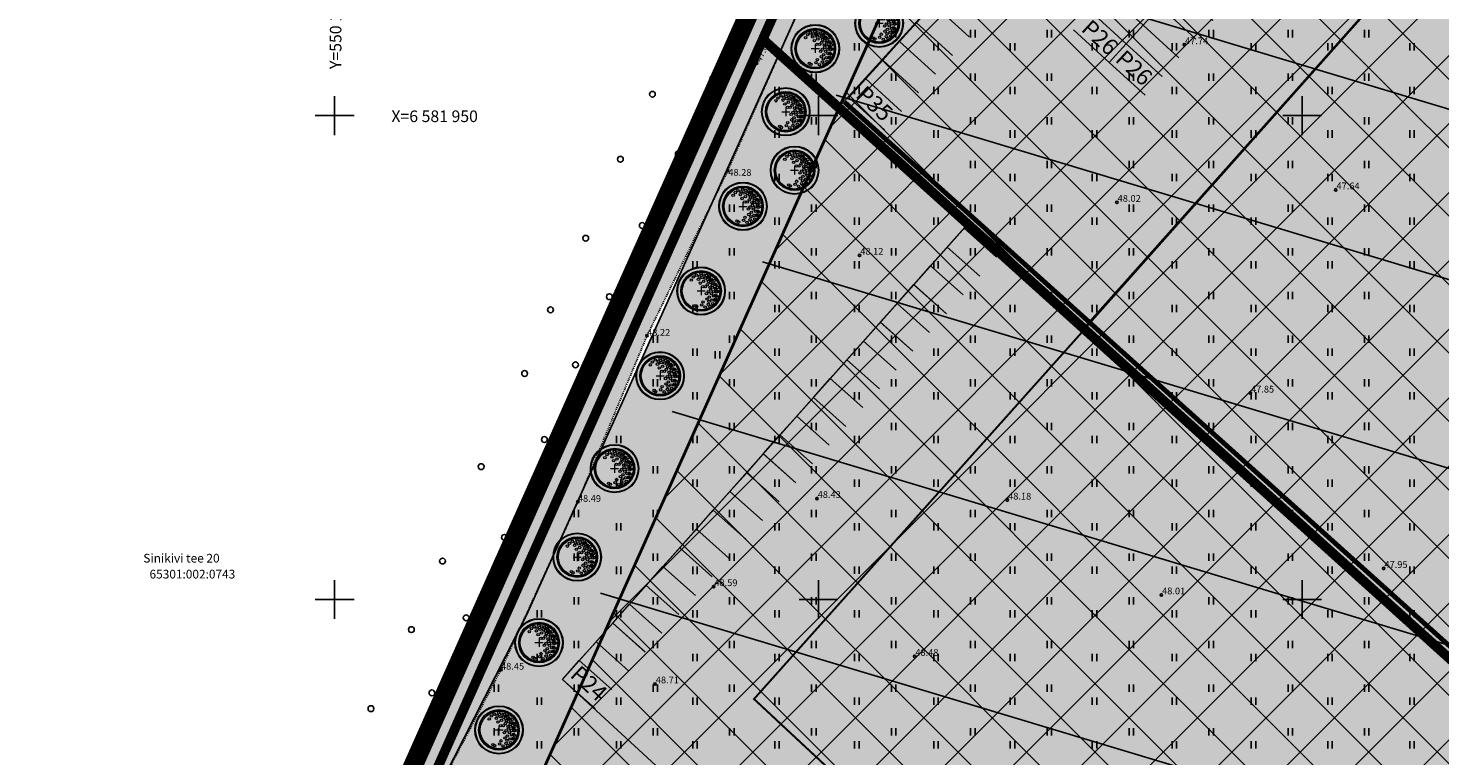
# Model space of a CAD drawing. Units: metres. Extents: x 549564 to 551493, y 6581229 to 6582658.
# Drawn here: x 550068 to 550214, y 6581884 to 6581959 of the extents above; entities that cross this region are included whole.
import ezdxf
from ezdxf.enums import TextEntityAlignment as Align

# ---------------------------------------------------------------- set-up
doc = ezdxf.new("R2010")
doc.units = ezdxf.units.M
doc.header["$MEASUREMENT"] = 0
for name, pattern in [('DASHDOT', [25.4, 12.7, -6.35, 0, -6.35]), ('DASHED', [0.75, 0.5, -0.25]), ('KATASTRIPIIR', [7, 4, -1, 1, -1]), ('KRAAVIPERV', [0.02001, 0.01, -1e-05, 0.01]), ('vana teeprojekt$0$CENTER', [2, 1.25, -0.25, 0.25, -0.25])]:
    doc.linetypes.add(name, pattern=pattern)
doc.layers.add('Dp.ala', color=7, linetype='DASHDOT', lineweight=0, true_color=0x0d0d0d)
doc.layers.add('DP_MA-planeeritud_puu', color=64, linetype='Continuous', lineweight=9)
doc.layers.add('OPT-tee kontuurjoon', color=7, linetype='Continuous', lineweight=0)
for name, color, linetype in [('DTRASS', 72, 'Continuous'), ('HALJASTUS', 92, 'Continuous'), ('KORGUS-EH2000', 7, 'Continuous'), ('OPT-hoonest_õig', 7, 'Continuous'), ('OPT-hoonest_õigus', 7, 'Continuous'), ('OPT-plan.haljastus', 7, 'Continuous'), ('OPT-plan.hoone', 7, 'Continuous'), ('OPT-tulemüür', 7, 'Continuous'), ('OPT_mood-piir', 1, 'Continuous'), ('PIIR', 240, 'Continuous'), ('VEEKOGU', 140, 'Continuous'), ('VORK', 7, 'Continuous')]:
    doc.layers.add(name, color=color, linetype=linetype)
doc.styles.add('CENTURY-G', font='GOTHIC.TTF')
doc.styles.add('ITALIC', font='italic.shx')
doc.styles.add('romanc', font='romanc.shx')
doc.styles.add('romans', font='romans.shx')
doc.linetypes.add('-D-', pattern='A,10,-1.5,["D",romans,S=1.4,R=0,X=-0.7,Y=-0.7],-1.5,10,-3', length=26)

# ---------------------------------------------------------------- blocks, each defined once
blk = doc.blocks.new('VKORIS')
at = {"color": 0, "linetype": 'Continuous'}
for p, q in [((0, 4), (0, -4)), ((-4, 0), (4, 0))]:
    blk.add_line(p, q, dxfattribs=at)
blk = doc.blocks.new('HEIN')
at = {"color": 0, "linetype": 'Continuous'}
for p, q in [((-0.46, 0.76), (-0.46, -0.76)), ((0.46, 0.76), (0.46, -0.76))]:
    blk.add_line(p, q, dxfattribs=at)
blk = doc.blocks.new('ISNOOR')
at = {"color": 0, "linetype": 'Continuous'}
blk.add_circle((0, 0), 0.6, dxfattribs=at)
blk = doc.blocks.new('RING02')
at = {"color": 0, "linetype": 'Continuous', "lineweight": -3}
blk.add_circle((0, 0), 0.25, dxfattribs=at)
blk = doc.blocks.new('5x')
at = {"layer": 'OPT-tee kontuurjoon', "color": 0, "ltscale": 0.5, "flags": 128}
for points in [[(550468.94, 6581532.85), (550468.94, 6581537.35), (550471.54, 6581537.35), (550471.54, 6581532.85)], [(550471.54, 6581532.85), (550471.54, 6581537.35), (550474.14, 6581537.35), (550474.14, 6581532.85)], [(550474.14, 6581532.85), (550474.14, 6581537.35), (550476.74, 6581537.35), (550476.74, 6581532.85)], [(550476.74, 6581532.85), (550476.74, 6581537.35), (550479.34, 6581537.35), (550479.34, 6581532.85)], [(550479.34, 6581532.85), (550479.34, 6581537.35), (550481.94, 6581537.35), (550481.94, 6581532.85)]]:
    blk.add_lwpolyline(points, dxfattribs=at)
blk = doc.blocks.new('puu')
at = {"layer": 'DP_MA-planeeritud_puu'}
h = blk.add_hatch(color=256, dxfattribs=at)
edge = h.paths.add_edge_path(flags=17)
edge.add_arc((0, 0), 2.1, 0, 360)
edge = h.paths.add_edge_path()
edge.add_arc((0, 0), 2.42, 0, 360)
at = {"layer": 'DP_MA-planeeritud_puu', "color": 7}
for p, q in [((-0.42, 0), (0.42, 0)), ((0, 0.44), (0, -0.44))]:
    blk.add_line(p, q, dxfattribs=at)
at = {"layer": 'DP_MA-planeeritud_puu'}
for centre, radius in [((0, 0), 2.5), ((0, 0), 2.42), ((0, 0), 2.1), ((0, 0), 2.02), ((0, 0), 1.94), ((-0.8, 1.43), 0.125), ((-0.5, 1.63), 0.125), ((-0.19, 1.5), 0.125), ((-0.02, 1.77), 0.125), ((0.11, 1.37), 0.125), ((0.28, 1.65), 0.125), ((0.56, 1.6), 0.125), ((0.77, 1.48), 0.125), ((0.85, 1.43), 0.125), ((-1.01, 1.13), 0.125), ((-0.27, 1.2), 0.125), ((-0.09, 0.81), 0.125), ((0.18, 0.45), 0.125), ((0.26, 0.99), 0.125), ((0.45, 1.32), 0.125), ((0.45, 0.45), 0.125), ((0.65, 0.66), 0.125), ((0.67, 1.21), 0.125), ((0.74, -0.08), 0.125), ((0.77, 0.95), 0.125), ((0.93, 0.37), 0.125), ((0.98, 0.86), 0.125), ((0.98, 0.09), 0.125), ((1.04, 1.21), 0.125), ((1.09, 1.13), 0.125), ((1.16, 0.38), 0.125), ((1.18, 0.57), 0.125), ((1.24, 0.82), 0.125), ((1.31, -0.06), 0.125), ((1.37, 1.11), 0.125), ((1.44, 0.71), 0.125), ((1.48, 0.27), 0.125), ((1.51, 0.17), 0.125), ((1.55, 0.63), 0.125), ((1.6, -0.09), 0.125), ((1.67, 0.36), 0.125), ((1.76, -0.04), 0.125), ((-0.61, -1.52), 0.125), ((0.06, -1.45), 0.125), ((0.21, -1.13), 0.125), ((0.56, -0.28), 0.125), ((0.61, -0.84), 0.125), ((0.74, -1.39), 0.125), ((0.82, -1.07), 0.125), ((0.86, -0.63), 0.125), ((0.91, -1.58), 0.125), ((1.06, -0.28), 0.125), ((1.14, -0.94), 0.125), ((1.2, -1.31), 0.125), ((1.3, -0.52), 0.125), ((1.41, -0.95), 0.125), ((1.49, -0.47), 0.125), ((1.49, -0.87), 0.125), ((1.6, -0.55), 0.125), ((-0.45, -1.63), 0.125), ((0.42, -1.66), 0.125)]:
    blk.add_circle(centre, radius, dxfattribs=at)
blk = doc.blocks.new('parkimine')
at = {"color": 0, "lineweight": 0, "flags": 128}
for points in [[(591188.4, 6528967.04), (591188.4, 6528972.04), (591191, 6528972.04), (591191, 6528967.04)], [(591191, 6528967.04), (591191, 6528972.04), (591193.6, 6528972.04), (591193.6, 6528967.04)], [(591193.6, 6528967.04), (591193.6, 6528972.04), (591196.2, 6528972.04), (591196.2, 6528967.04)], [(591196.2, 6528967.04), (591196.2, 6528972.04), (591198.8, 6528972.04), (591198.8, 6528967.04)], [(591198.8, 6528967.04), (591198.8, 6528972.04), (591201.4, 6528972.04), (591201.4, 6528967.04)], [(591201.4, 6528967.04), (591201.4, 6528972.04), (591204, 6528972.04), (591204, 6528967.04)]]:
    blk.add_lwpolyline(points, dxfattribs=at)

msp = doc.modelspace()

# ---------------------------------------------------------------- hatches: boundary and pattern name
at = {"layer": 'OPT-hoonest_õigus'}
h = msp.add_hatch(dxfattribs=at)
h.set_pattern_fill('ANSI37', color=251, scale=40)
h.paths.add_polyline_path([(550071.75, 6581771.002), (550059.091, 6581763.519), (550096.766, 6581713.972), (550103.906, 6581713.135), (550239.378, 6581864.722), (550361.454, 6582002.093), (550365.982, 6581998.072), (550384.38, 6582018.826), (550274.109, 6582050.043), (550173.631, 6581998.661), (550150.673, 6581947.563)])
at = {"layer": 'OPT-plan.haljastus', "ltscale": 0.5, "true_color": 0xb9cca3}
h = msp.add_hatch(color=9, dxfattribs=at)
h.dxf.hatch_style = 1
h.paths.add_polyline_path([(550145.948, 6581956.379), (550152.103, 6581950.883), (550214.381, 6582019.302), (550216.528, 6582020.515), (550186.762, 6582047.416)])
h = msp.add_hatch(color=9, dxfattribs=at)
h.dxf.hatch_style = 1
h.paths.add_polyline_path([(550093.618, 6581840.251), (550102.418, 6581861.016), (550109.113, 6581877.329), (550119.783, 6581898.315), (550145.948, 6581956.379), (550152.103, 6581950.883), (550165.415, 6581938.778), (550123.554, 6581891.763), (550143.243, 6581873.611), (550104.88, 6581830.238), (550096.054, 6581838.02)])
at = {"layer": 'OPT-plan.hoone', "ltscale": 0.5, "true_color": 0x00779e}
h = msp.add_hatch(color=144, dxfattribs=at)
h.dxf.hatch_style = 1
h.paths.add_polyline_path([(550240.698, 6581999.001), (550298.919, 6581946.434), (550235.772, 6581875.662), (550177.546, 6581928.156)])
h = msp.add_hatch(color=144, dxfattribs=at)
h.dxf.hatch_style = 1
h.paths.add_polyline_path([(550143.338, 6581889.73), (550177.461, 6581927.882), (550235.63, 6581875.417), (550155.015, 6581784.922), (550117.972, 6581818.283), (550164.281, 6581870.229)])
at = {"layer": 'OPT-tee kontuurjoon', "ltscale": 0.5, "true_color": 0x939598}
h = msp.add_hatch(color=252, dxfattribs=at)
h.dxf.hatch_style = 1
h.paths.add_polyline_path([(550152.071, 6581950.848), (550177.461, 6581927.882), (550240.698, 6581999.001), (550216.528, 6582020.515), (550214.381, 6582019.302)])
h = msp.add_hatch(color=252, dxfattribs=at)
h.dxf.hatch_style = 1
h.paths.add_polyline_path([(550165.433, 6581938.798), (550123.554, 6581891.763), (550143.243, 6581873.611), (550104.88, 6581830.238), (550117.972, 6581818.283), (550164.337, 6581870.292), (550143.338, 6581889.73), (550177.461, 6581927.882)])
at = {"layer": 'VEEKOGU', "ltscale": 0.5, "true_color": 0x7aafdf}
h = msp.add_hatch(color=143, dxfattribs=at)
h.dxf.hatch_style = 1
h.paths.add_polyline_path([(550043.68, 6581767.276), (550057.321, 6581774.392), (550059.495, 6581776.658), (550062.216, 6581780.03), (550070.188, 6581795.863), (550077.173, 6581812.128), (550084.234, 6581828.123), (550091.349, 6581844.889), (550098.771, 6581862.401), (550105.573, 6581878.976), (550113.688, 6581894.494), (550121.561, 6581911.675), (550128.736, 6581928.882), (550137.084, 6581945.953), (550144.252, 6581962.196), (550151.588, 6581978.241), (550151.636, 6581978.358), (550158.283, 6581994.184), (550161.315, 6582002.255), (550167.108, 6582015.122), (550174.134, 6582030.083), (550180.515, 6582043.861), (550187.363, 6582060.932), (550190.907, 6582066.656), (550198.686, 6582087.13), (550200.559, 6582089.699), (550201.035, 6582090.066), (550201.811, 6582090.436), (550203.329, 6582090.407), (550205.864, 6582089.621), (550216.208, 6582086.747), (550233.45, 6582081.521), (550252.123, 6582075.933), (550268.278, 6582070.973), (550265.596, 6582066.244), (550263.596, 6582066.18), (550255.85, 6582069.097), (550246.302, 6582071.994), (550234.796, 6582075.172), (550226.178, 6582078.139), (550217.715, 6582080.807), (550210.437, 6582082.371), (550205.839, 6582083.603), (550204.768, 6582083.938), (550203.303, 6582083.38), (550202.357, 6582082.193), (550201.71, 6582081.16), (550200.57, 6582077.634), (550193.217, 6582061.297), (550186.076, 6582045.942), (550178.063, 6582028.316), (550170.598, 6582010.833), (550162.097, 6581993.299), (550155.162, 6581976.679), (550147.81, 6581960.598), (550140.621, 6581944.308), (550132.291, 6581927.273), (550125.135, 6581910.112), (550117.191, 6581892.777), (550109.113, 6581877.329), (550102.371, 6581860.9), (550094.94, 6581843.367), (550087.813, 6581826.574), (550080.749, 6581810.571), (550073.725, 6581794.215), (550065.512, 6581777.904), (550062.425, 6581774.079), (550059.693, 6581771.23), (550045.484, 6581763.818)])

# ---------------------------------------------------------------- linework, layer by layer
at = {"layer": 'Dp.ala', "color": 158, "ltscale": 0.5, "true_color": 0x002a38, "const_width": 2, "flags": 128}
msp.add_lwpolyline([(550199.924, 6582088.473), (550062.152, 6581779.916), (550026.655, 6581758.101), (550264.547, 6581448.437), (550698.567, 6581935.526), (550661.314, 6581956.243), (550199.924, 6582088.473), (550199.924, 6582088.473)], dxfattribs=at)
at = {"layer": 'DTRASS', "linetype": '-D-', "ltscale": 0.5}
for points in [[(550158.111, 6581967.84), (550389.367, 6581898.274)], [(550151.845, 6581952.12), (550377.14, 6581884.347)], [(550144.207, 6581934.905), (550363.588, 6581868.911)], [(550134.873, 6581919.432), (550350.891, 6581854.45)], [(550127.482, 6581900.673), (550336.318, 6581837.851)]]:
    msp.add_lwpolyline(points, dxfattribs=at)
at = {"layer": 'OPT-hoonest_õigus', "color": 0, "linetype": 'vana teeprojekt$0$CENTER', "ltscale": 5, "const_width": 0.3}
msp.add_lwpolyline([(550071.75, 6581771.002), (550059.091, 6581763.519), (550096.766, 6581713.972), (550103.906, 6581713.135), (550239.378, 6581864.722), (550239.378, 6581864.722), (550239.378, 6581864.722), (550361.454, 6582002.093), (550365.982, 6581998.072), (550384.38, 6582018.826), (550274.109, 6582050.043), (550173.631, 6581998.661), (550150.673, 6581947.563)], close=True, dxfattribs=at)
at = {"layer": 'OPT-plan.haljastus', "color": 0, "ltscale": 0.5, "flags": 128}
for points in [[(550145.948, 6581956.379), (550152.103, 6581950.883), (550214.381, 6582019.302), (550216.528, 6582020.515), (550186.762, 6582047.416), (550145.948, 6581956.379)], [(550093.618, 6581840.251), (550093.618, 6581840.251), (550102.418, 6581861.016), (550109.113, 6581877.329), (550119.783, 6581898.315), (550145.948, 6581956.379), (550152.103, 6581950.883), (550165.415, 6581938.778), (550123.554, 6581891.763), (550123.554, 6581891.763), (550143.243, 6581873.611), (550104.88, 6581830.238), (550096.054, 6581838.02), (550093.618, 6581840.251)]]:
    msp.add_lwpolyline(points, dxfattribs=at)
at = {"layer": 'OPT-plan.hoone', "color": 251, "linetype": 'Continuous', "ltscale": 0.2, "true_color": 0x636466, "const_width": 0.2}
for points in [[(550240.698, 6581999.001), (550298.919, 6581946.434), (550235.772, 6581875.662), (550177.546, 6581928.156), (550177.546, 6581928.156)], [(550143.338, 6581889.73), (550177.461, 6581927.882), (550235.63, 6581875.417), (550155.015, 6581784.922), (550117.972, 6581818.283), (550164.281, 6581870.229), (550143.338, 6581889.73)]]:
    msp.add_lwpolyline(points, close=True, dxfattribs=at)
at = {"layer": 'OPT-tee kontuurjoon', "color": 0, "ltscale": 0.5, "flags": 128}
for points in [[(550152.071, 6581950.848), (550177.461, 6581927.882), (550240.698, 6581999.001), (550216.528, 6582020.515), (550214.381, 6582019.302), (550152.071, 6581950.848)], [(550165.433, 6581938.798), (550123.554, 6581891.763), (550143.243, 6581873.611), (550104.88, 6581830.238), (550117.972, 6581818.283), (550164.337, 6581870.292), (550143.338, 6581889.73), (550177.461, 6581927.882), (550165.433, 6581938.798)]]:
    msp.add_lwpolyline(points, dxfattribs=at)
at = {"layer": 'OPT-tulemüür', "color": 195, "linetype": 'DASHED', "ltscale": 3, "const_width": 0.5, "flags": 128}
msp.add_lwpolyline([(550243.435, 6581869.851), (550152.692, 6581951.401)], dxfattribs=at)
at = {"layer": 'OPT_mood-piir', "color": 1, "ltscale": 0.1, "const_width": 1}
for points in [[(550185.116, 6582048.908), (550313.542, 6581933.022), (550250.528, 6581862.079), (550144.247, 6581957.901)], [(550144.247, 6581957.901), (550250.528, 6581862.079), (550169.783, 6581771.631), (550092.284, 6581841.557)]]:
    msp.add_lwpolyline(points, close=True, dxfattribs=at)
at = {"layer": 'PIIR', "color": 36, "const_width": 0.5}
for points in [[(549912.67, 6582046.36), (549998.98, 6582066.98), (550043.45, 6582131.9), (550197.96, 6582087.52), (550200.98, 6582084.61), (550172.21, 6582020.56), (550063.92, 6581777.99), (550044.33, 6581766.41), (550042.6, 6581765.36), (550034.47, 6581760.42), (550030.14, 6581757.79), (550183.49, 6581558.17), (550192.79, 6581546.18), (550206.69, 6581527.77)], [(550053.04, 6581984.99), (550002.85, 6581872.71), (549988.24, 6581840.02), (550042.35, 6581769.01), (550044.33, 6581766.41), (550063.92, 6581777.99), (550172.21, 6582020.56), (550167.3, 6582019.28), (550053.04, 6581984.99)]]:
    msp.add_lwpolyline(points, dxfattribs=at)
at = {"layer": 'VEEKOGU', "linetype": 'KRAAVIPERV'}
for points in [[(550043.68, 6581767.276), (550057.321, 6581774.392), (550059.495, 6581776.658), (550062.216, 6581780.03), (550070.188, 6581795.863), (550077.173, 6581812.128), (550084.234, 6581828.123), (550091.349, 6581844.889), (550098.771, 6581862.401), (550105.573, 6581878.976), (550113.688, 6581894.494), (550121.561, 6581911.675), (550128.736, 6581928.882), (550137.084, 6581945.953), (550144.252, 6581962.196)], [(550147.81, 6581960.598), (550140.621, 6581944.308), (550132.291, 6581927.273), (550125.135, 6581910.112), (550117.191, 6581892.777), (550109.113, 6581877.329), (550102.371, 6581860.9), (550094.94, 6581843.367), (550087.813, 6581826.574), (550080.749, 6581810.571), (550073.725, 6581794.215), (550065.512, 6581777.904), (550062.425, 6581774.079), (550059.693, 6581771.23), (550045.484, 6581763.818), (550043.68, 6581767.276)]]:
    msp.add_lwpolyline(points, dxfattribs=at)

# ---------------------------------------------------------------- block references
at = {"layer": 'DP_MA-planeeritud_puu', "ltscale": 0.5}
for p in [(550156.274, 6581959.546), (550149.675, 6581956.926), (550146.618, 6581950.405), (550147.534, 6581944.36), (550142.197, 6581940.63), (550137.87, 6581931.889), (550133.634, 6581923.124), (550128.931, 6581913.537), (550125.07, 6581904.396), (550121.12, 6581895.561), (550116.982, 6581886.538)]:
    msp.add_blockref('puu', p, dxfattribs=at)
at = {"layer": 'HALJASTUS', "xscale": 0.5, "yscale": 0.5}
for name, p, zscale in [('HEIN', (550149.521, 6581958.471), 0.45), ('HEIN', (550157.776, 6581958.471), 0.45), ('HEIN', (550165.959, 6581958.471), 0.45), ('HEIN', (550173.859, 6581958.472), 0.45), ('HEIN', (550182.329, 6581958.472), 0.45), ('HEIN', (550190.584, 6581958.472), 0.45), ('HEIN', (550198.767, 6581958.472), 0.45), ('HEIN', (550206.667, 6581958.472), 0.45), ('HEIN', (550153.971, 6581957.12), 0.45), ('HEIN', (550162.155, 6581957.12), 0.45), ('HEIN', (550170.051, 6581957.12), 0.45), ('HEIN', (550178.525, 6581957.12), 0.45), ('HEIN', (550186.78, 6581957.12), 0.45), ('HEIN', (550194.963, 6581957.12), 0.45), ('HEIN', (550202.859, 6581957.12), 0.45), ('HEIN', (550211.333, 6581957.121), 0.45), ('ISNOOR', (550139.094, 6581953.843), 0.5), ('HEIN', (550149.521, 6581953.964), 0.45), ('HEIN', (550157.776, 6581953.964), 0.45), ('HEIN', (550165.959, 6581953.964), 0.45), ('HEIN', (550173.859, 6581953.964), 0.45), ('HEIN', (550182.329, 6581953.964), 0.45), ('HEIN', (550190.584, 6581953.964), 0.45), ('HEIN', (550198.767, 6581953.964), 0.45), ('HEIN', (550206.667, 6581953.964), 0.45), ('ISNOOR', (550132.837, 6581952.212), 0.5), ('HEIN', (550145.716, 6581952.612), 0.45), ('HEIN', (550153.971, 6581952.612), 0.45), ('HEIN', (550162.155, 6581952.612), 0.45), ('HEIN', (550170.051, 6581952.612), 0.45), ('HEIN', (550178.525, 6581952.613), 0.45), ('HEIN', (550186.78, 6581952.613), 0.45), ('HEIN', (550194.963, 6581952.613), 0.45), ('HEIN', (550202.859, 6581952.613), 0.45), ('HEIN', (550211.333, 6581952.613), 0.45), ('HEIN', (550149.521, 6581949.456), 0.45), ('HEIN', (550157.776, 6581949.456), 0.45), ('HEIN', (550165.959, 6581949.456), 0.45), ('HEIN', (550173.859, 6581949.456), 0.45), ('HEIN', (550182.329, 6581949.456), 0.45), ('HEIN', (550190.584, 6581949.456), 0.45), ('HEIN', (550198.767, 6581949.456), 0.45), ('HEIN', (550206.667, 6581949.457), 0.45), ('HEIN', (550145.716, 6581948.105), 0.45), ('HEIN', (550153.971, 6581948.105), 0.45), ('HEIN', (550162.155, 6581948.105), 0.45), ('HEIN', (550170.051, 6581948.105), 0.45), ('HEIN', (550178.525, 6581948.105), 0.45), ('HEIN', (550186.78, 6581948.105), 0.45), ('HEIN', (550194.963, 6581948.105), 0.45), ('HEIN', (550202.859, 6581948.105), 0.45), ('HEIN', (550211.333, 6581948.105), 0.45), ('ISNOOR', (550129.525, 6581945.495), 0.5), ('ISNOOR', (550135.51, 6581946.039), 0.5), ('HEIN', (550149.521, 6581944.948), 0.45), ('HEIN', (550157.776, 6581944.948), 0.45), ('HEIN', (550165.959, 6581944.948), 0.45), ('HEIN', (550173.859, 6581944.949), 0.45), ('HEIN', (550182.329, 6581944.949), 0.45), ('HEIN', (550190.584, 6581944.949), 0.45), ('HEIN', (550198.767, 6581944.949), 0.45), ('HEIN', (550206.667, 6581944.949), 0.45), ('HEIN', (550145.716, 6581943.597), 0.45), ('HEIN', (550153.971, 6581943.597), 0.45), ('HEIN', (550162.155, 6581943.597), 0.45), ('HEIN', (550170.051, 6581943.597), 0.45), ('HEIN', (550178.525, 6581943.597), 0.45), ('HEIN', (550186.78, 6581943.597), 0.45), ('HEIN', (550194.963, 6581943.597), 0.45), ('HEIN', (550202.859, 6581943.597), 0.45), ('HEIN', (550211.333, 6581943.598), 0.45), ('HEIN', (550141.05, 6581940.441), 0.45), ('HEIN', (550149.521, 6581940.441), 0.45), ('HEIN', (550157.776, 6581940.441), 0.45), ('HEIN', (550165.959, 6581940.441), 0.45), ('HEIN', (550173.859, 6581940.441), 0.45), ('HEIN', (550182.329, 6581940.441), 0.45), ('HEIN', (550190.584, 6581940.441), 0.45), ('HEIN', (550198.767, 6581940.441), 0.45), ('HEIN', (550206.667, 6581940.441), 0.45), ('HEIN', (550145.716, 6581939.089), 0.45), ('HEIN', (550153.971, 6581939.089), 0.45), ('HEIN', (550162.155, 6581939.089), 0.45), ('HEIN', (550170.051, 6581939.089), 0.45), ('HEIN', (550178.525, 6581939.09), 0.45), ('HEIN', (550186.78, 6581939.09), 0.45), ('HEIN', (550194.963, 6581939.09), 0.45), ('HEIN', (550202.859, 6581939.09), 0.45), ('HEIN', (550211.333, 6581939.09), 0.45), ('ISNOOR', (550131.791, 6581938.647), 0.5), ('ISNOOR', (550125.942, 6581937.333), 0.5), ('HEIN', (550141.05, 6581935.933), 0.45), ('HEIN', (550149.521, 6581935.933), 0.45), ('HEIN', (550157.776, 6581935.933), 0.45), ('HEIN', (550165.959, 6581935.933), 0.45), ('HEIN', (550173.859, 6581935.933), 0.45), ('HEIN', (550182.329, 6581935.933), 0.45), ('HEIN', (550190.584, 6581935.933), 0.45), ('HEIN', (550198.767, 6581935.933), 0.45), ('HEIN', (550206.667, 6581935.934), 0.45), ('HEIN', (550137.243, 6581934.581), 0.45), ('HEIN', (550145.716, 6581934.581), 0.45), ('HEIN', (550153.971, 6581934.581), 0.45), ('HEIN', (550162.155, 6581934.581), 0.45), ('HEIN', (550170.051, 6581934.581), 0.45), ('HEIN', (550178.525, 6581934.582), 0.45), ('HEIN', (550186.78, 6581934.582), 0.45), ('HEIN', (550194.963, 6581934.582), 0.45), ('HEIN', (550202.859, 6581934.582), 0.45), ('HEIN', (550211.333, 6581934.582), 0.45), ('ISNOOR', (550128.389, 6581931.297), 0.5), ('HEIN', (550137.243, 6581930.073), 0.45), ('HEIN', (550141.05, 6581931.425), 0.45), ('HEIN', (550145.716, 6581930.074), 0.45), ('HEIN', (550149.521, 6581931.425), 0.45), ('HEIN', (550153.971, 6581930.074), 0.45), ('HEIN', (550157.776, 6581931.425), 0.45), ('HEIN', (550162.155, 6581930.074), 0.45), ('HEIN', (550165.959, 6581931.425), 0.45), ('HEIN', (550170.051, 6581930.074), 0.45), ('HEIN', (550173.859, 6581931.426), 0.45), ('HEIN', (550178.525, 6581930.074), 0.45), ('HEIN', (550182.329, 6581931.426), 0.45), ('HEIN', (550186.78, 6581930.074), 0.45), ('HEIN', (550190.584, 6581931.426), 0.45), ('HEIN', (550194.963, 6581930.074), 0.45), ('HEIN', (550198.767, 6581931.426), 0.45), ('HEIN', (550202.859, 6581930.074), 0.45), ('HEIN', (550206.667, 6581931.426), 0.45), ('HEIN', (550211.333, 6581930.075), 0.45), ('ISNOOR', (550122.313, 6581929.937), 0.5), ('HEIN', (550133.151, 6581926.917), 0.45), ('HEIN', (550141.05, 6581926.917), 0.45), ('HEIN', (550149.521, 6581926.917), 0.45), ('HEIN', (550157.776, 6581926.917), 0.45), ('HEIN', (550165.959, 6581926.917), 0.45), ('HEIN', (550173.859, 6581926.918), 0.45), ('HEIN', (550182.329, 6581926.918), 0.45), ('HEIN', (550190.584, 6581926.918), 0.45), ('HEIN', (550198.767, 6581926.918), 0.45), ('HEIN', (550206.667, 6581926.918), 0.45), ('HEIN', (550137.243, 6581925.566), 0.45), ('HEIN', (550139.564, 6581925.275), 0.45), ('HEIN', (550145.716, 6581925.566), 0.45), ('HEIN', (550153.971, 6581925.566), 0.45), ('HEIN', (550162.155, 6581925.566), 0.45), ('HEIN', (550170.051, 6581925.566), 0.45), ('HEIN', (550178.525, 6581925.566), 0.45), ('HEIN', (550186.78, 6581925.566), 0.45), ('HEIN', (550194.963, 6581925.566), 0.45), ('HEIN', (550202.859, 6581925.566), 0.45), ('HEIN', (550211.333, 6581925.567), 0.45), ('ISNOOR', (550119.633, 6581923.355), 0.5), ('ISNOOR', (550124.893, 6581924.262), 0.5), ('HEIN', (550133.151, 6581922.409), 0.45), ('HEIN', (550141.05, 6581922.41), 0.45), ('HEIN', (550149.521, 6581922.41), 0.45), ('HEIN', (550157.776, 6581922.41), 0.45), ('HEIN', (550165.959, 6581922.41), 0.45), ('HEIN', (550173.859, 6581922.41), 0.45), ('HEIN', (550182.329, 6581922.41), 0.45), ('HEIN', (550190.584, 6581922.41), 0.45), ('HEIN', (550198.767, 6581922.41), 0.45), ('HEIN', (550206.667, 6581922.41), 0.45), ('HEIN', (550137.243, 6581921.058), 0.45), ('HEIN', (550145.716, 6581921.058), 0.45), ('HEIN', (550153.971, 6581921.058), 0.45), ('HEIN', (550162.155, 6581921.058), 0.45), ('HEIN', (550170.051, 6581921.058), 0.45), ('HEIN', (550178.525, 6581921.059), 0.45), ('HEIN', (550186.78, 6581921.059), 0.45), ('HEIN', (550194.963, 6581921.059), 0.45), ('HEIN', (550202.859, 6581921.059), 0.45), ('HEIN', (550211.333, 6581921.059), 0.45), ('HEIN', (550141.05, 6581917.902), 0.45), ('HEIN', (550149.521, 6581917.902), 0.45), ('HEIN', (550157.776, 6581917.902), 0.45), ('HEIN', (550165.959, 6581917.902), 0.45), ('HEIN', (550173.859, 6581917.902), 0.45), ('HEIN', (550182.329, 6581917.902), 0.45), ('HEIN', (550190.584, 6581917.902), 0.45), ('HEIN', (550198.767, 6581917.902), 0.45), ('HEIN', (550206.667, 6581917.903), 0.45), ('ISNOOR', (550121.671, 6581916.546), 0.5), ('HEIN', (550129.346, 6581916.55), 0.45), ('HEIN', (550137.243, 6581916.55), 0.45), ('HEIN', (550145.716, 6581916.551), 0.45), ('HEIN', (550153.971, 6581916.551), 0.45), ('HEIN', (550162.155, 6581916.551), 0.45), ('HEIN', (550170.051, 6581916.551), 0.45), ('HEIN', (550178.525, 6581916.551), 0.45), ('HEIN', (550186.78, 6581916.551), 0.45), ('HEIN', (550194.963, 6581916.551), 0.45), ('HEIN', (550202.859, 6581916.551), 0.45), ('HEIN', (550211.333, 6581916.551), 0.45), ('ISNOOR', (550115.142, 6581913.737), 0.5), ('HEIN', (550133.151, 6581913.394), 0.45), ('HEIN', (550141.05, 6581913.394), 0.45), ('HEIN', (550149.521, 6581913.394), 0.45), ('HEIN', (550157.776, 6581913.394), 0.45), ('HEIN', (550165.959, 6581913.394), 0.45), ('HEIN', (550173.859, 6581913.395), 0.45), ('HEIN', (550182.329, 6581913.395), 0.45), ('HEIN', (550190.584, 6581913.395), 0.45), ('HEIN', (550198.767, 6581913.395), 0.45), ('HEIN', (550206.667, 6581913.395), 0.45), ('HEIN', (550129.346, 6581912.043), 0.45), ('HEIN', (550137.243, 6581912.043), 0.45), ('HEIN', (550145.716, 6581912.043), 0.45), ('HEIN', (550153.971, 6581912.043), 0.45), ('HEIN', (550162.155, 6581912.043), 0.45), ('HEIN', (550170.051, 6581912.043), 0.45), ('HEIN', (550178.525, 6581912.043), 0.45), ('HEIN', (550186.78, 6581912.043), 0.45), ('HEIN', (550194.963, 6581912.043), 0.45), ('HEIN', (550202.859, 6581912.043), 0.45), ('HEIN', (550211.333, 6581912.044), 0.45), ('HEIN', (550124.968, 6581908.886), 0.45), ('HEIN', (550133.151, 6581908.886), 0.45), ('HEIN', (550141.05, 6581908.887), 0.45), ('HEIN', (550149.521, 6581908.887), 0.45), ('HEIN', (550157.776, 6581908.887), 0.45), ('HEIN', (550165.959, 6581908.887), 0.45), ('HEIN', (550173.859, 6581908.887), 0.45), ('HEIN', (550182.329, 6581908.887), 0.45), ('HEIN', (550190.584, 6581908.887), 0.45), ('HEIN', (550198.767, 6581908.887), 0.45), ('HEIN', (550206.667, 6581908.887), 0.45), ('HEIN', (550129.346, 6581907.535), 0.45), ('HEIN', (550137.243, 6581907.535), 0.45), ('HEIN', (550145.716, 6581907.535), 0.45), ('HEIN', (550153.971, 6581907.535), 0.45), ('HEIN', (550162.155, 6581907.535), 0.45), ('HEIN', (550170.051, 6581907.535), 0.45), ('HEIN', (550178.525, 6581907.536), 0.45), ('HEIN', (550186.78, 6581907.536), 0.45), ('HEIN', (550194.963, 6581907.536), 0.45), ('HEIN', (550202.859, 6581907.536), 0.45), ('HEIN', (550211.333, 6581907.536), 0.45), ('ISNOOR', (550117.543, 6581906.43), 0.5), ('ISNOOR', (550111.15, 6581903.983), 0.5), ('HEIN', (550124.968, 6581904.378), 0.45), ('HEIN', (550133.151, 6581904.378), 0.45), ('HEIN', (550141.05, 6581904.379), 0.45), ('HEIN', (550149.521, 6581904.379), 0.45), ('HEIN', (550157.776, 6581904.379), 0.45), ('HEIN', (550165.959, 6581904.379), 0.45), ('HEIN', (550173.859, 6581904.379), 0.45), ('HEIN', (550182.329, 6581904.379), 0.45), ('HEIN', (550190.584, 6581904.379), 0.45), ('HEIN', (550198.767, 6581904.379), 0.45), ('HEIN', (550206.667, 6581904.38), 0.45), ('HEIN', (550129.346, 6581903.027), 0.45), ('HEIN', (550137.243, 6581903.027), 0.45), ('HEIN', (550145.716, 6581903.028), 0.45), ('HEIN', (550153.971, 6581903.028), 0.45), ('HEIN', (550162.155, 6581903.028), 0.45), ('HEIN', (550170.051, 6581903.028), 0.45), ('HEIN', (550178.525, 6581903.028), 0.45), ('HEIN', (550186.78, 6581903.028), 0.45), ('HEIN', (550194.963, 6581903.028), 0.45), ('HEIN', (550202.859, 6581903.028), 0.45), ('HEIN', (550211.333, 6581903.028), 0.45), ('HEIN', (550124.968, 6581899.871), 0.45), ('HEIN', (550133.151, 6581899.871), 0.45), ('HEIN', (550141.05, 6581899.871), 0.45), ('HEIN', (550149.521, 6581899.871), 0.45), ('HEIN', (550157.776, 6581899.871), 0.45), ('HEIN', (550165.959, 6581899.871), 0.45), ('HEIN', (550173.859, 6581899.872), 0.45), ('HEIN', (550182.329, 6581899.872), 0.45), ('HEIN', (550190.584, 6581899.872), 0.45), ('HEIN', (550198.767, 6581899.872), 0.45), ('HEIN', (550206.667, 6581899.872), 0.45), ('ISNOOR', (550113.594, 6581898.124), 0.5), ('HEIN', (550121.163, 6581898.519), 0.45), ('HEIN', (550129.346, 6581898.519), 0.45), ('HEIN', (550137.243, 6581898.519), 0.45), ('HEIN', (550145.716, 6581898.52), 0.45), ('HEIN', (550153.971, 6581898.52), 0.45), ('HEIN', (550162.155, 6581898.52), 0.45), ('HEIN', (550170.051, 6581898.52), 0.45), ('HEIN', (550178.525, 6581898.52), 0.45), ('HEIN', (550186.78, 6581898.52), 0.45), ('HEIN', (550194.963, 6581898.52), 0.45), ('HEIN', (550202.859, 6581898.52), 0.45), ('HEIN', (550211.333, 6581898.521), 0.45), ('ISNOOR', (550107.926, 6581896.901), 0.5), ('HEIN', (550124.968, 6581895.363), 0.45), ('HEIN', (550133.151, 6581895.363), 0.45), ('HEIN', (550141.05, 6581895.363), 0.45), ('HEIN', (550149.521, 6581895.363), 0.45), ('HEIN', (550157.776, 6581895.363), 0.45), ('HEIN', (550165.959, 6581895.363), 0.45), ('HEIN', (550173.859, 6581895.364), 0.45), ('HEIN', (550182.329, 6581895.364), 0.45), ('HEIN', (550190.584, 6581895.364), 0.45), ('HEIN', (550198.767, 6581895.364), 0.45), ('HEIN', (550206.667, 6581895.364), 0.45), ('HEIN', (550121.163, 6581894.012), 0.45), ('HEIN', (550129.346, 6581894.012), 0.45), ('HEIN', (550137.243, 6581894.012), 0.45), ('HEIN', (550145.716, 6581894.012), 0.45), ('HEIN', (550153.971, 6581894.012), 0.45), ('HEIN', (550162.155, 6581894.012), 0.45), ('HEIN', (550170.051, 6581894.012), 0.45), ('HEIN', (550178.525, 6581894.012), 0.45), ('HEIN', (550186.78, 6581894.012), 0.45), ('HEIN', (550194.963, 6581894.012), 0.45), ('HEIN', (550202.859, 6581894.012), 0.45), ('HEIN', (550211.333, 6581894.013), 0.45), ('HEIN', (550116.713, 6581890.855), 0.45), ('HEIN', (550124.968, 6581890.855), 0.45), ('HEIN', (550133.151, 6581890.855), 0.45), ('HEIN', (550141.05, 6581890.856), 0.45), ('HEIN', (550149.521, 6581890.856), 0.45), ('HEIN', (550157.776, 6581890.856), 0.45), ('HEIN', (550165.959, 6581890.856), 0.45), ('HEIN', (550173.859, 6581890.856), 0.45), ('HEIN', (550182.329, 6581890.856), 0.45), ('HEIN', (550190.584, 6581890.856), 0.45), ('HEIN', (550198.767, 6581890.856), 0.45), ('HEIN', (550206.667, 6581890.857), 0.45), ('ISNOOR', (550110.054, 6581890.365), 0.5), ('HEIN', (550121.163, 6581889.504), 0.45), ('HEIN', (550129.346, 6581889.504), 0.45), ('HEIN', (550137.243, 6581889.504), 0.45), ('HEIN', (550145.716, 6581889.504), 0.45), ('HEIN', (550153.971, 6581889.504), 0.45), ('HEIN', (550162.155, 6581889.504), 0.45), ('HEIN', (550170.051, 6581889.504), 0.45), ('HEIN', (550178.525, 6581889.505), 0.45), ('HEIN', (550186.78, 6581889.505), 0.45), ('HEIN', (550194.963, 6581889.505), 0.45), ('HEIN', (550202.859, 6581889.505), 0.45), ('HEIN', (550211.333, 6581889.505), 0.45), ('ISNOOR', (550103.752, 6581888.734), 0.5), ('HEIN', (550116.713, 6581886.348), 0.45), ('HEIN', (550124.968, 6581886.348), 0.45), ('HEIN', (550133.151, 6581886.348), 0.45), ('HEIN', (550141.05, 6581886.348), 0.45), ('HEIN', (550149.521, 6581886.348), 0.45), ('HEIN', (550157.776, 6581886.348), 0.45), ('HEIN', (550165.959, 6581886.348), 0.45), ('HEIN', (550173.859, 6581886.348), 0.45), ('HEIN', (550182.329, 6581886.348), 0.45), ('HEIN', (550190.584, 6581886.348), 0.45), ('HEIN', (550198.767, 6581886.348), 0.45), ('HEIN', (550206.667, 6581886.349), 0.45), ('HEIN', (550121.163, 6581884.996), 0.45), ('HEIN', (550129.346, 6581884.996), 0.45), ('HEIN', (550137.243, 6581884.996), 0.45), ('HEIN', (550145.716, 6581884.997), 0.45), ('HEIN', (550153.971, 6581884.997), 0.45), ('HEIN', (550162.155, 6581884.997), 0.45), ('HEIN', (550170.051, 6581884.997), 0.45), ('HEIN', (550178.525, 6581884.997), 0.45), ('HEIN', (550186.78, 6581884.997), 0.45), ('HEIN', (550194.963, 6581884.997), 0.45), ('HEIN', (550202.859, 6581884.997), 0.45), ('HEIN', (550211.333, 6581884.997), 0.45)]:
    msp.add_blockref(name, p, dxfattribs=dict(at, zscale=zscale))
at = {"layer": 'KORGUS-EH2000', "linetype": 'Continuous', "xscale": 0.5, "yscale": 0.5, "zscale": 0.5}
for p in [(550187.812, 6581957.324), (550143.602, 6581955.421), (550140.621, 6581944.308), (550203.463, 6581942.334), (550180.841, 6581941.041), (550154.244, 6581935.581), (550132.291, 6581927.273), (550194.627, 6581921.337), (550125.135, 6581910.112), (550149.841, 6581910.445), (550169.524, 6581910.279), (550208.416, 6581903.218), (550139.165, 6581901.339), (550185.438, 6581900.486), (550159.934, 6581894.134), (550117.191, 6581892.777), (550133.11, 6581891.292)]:
    msp.add_blockref('RING02', p, dxfattribs=at)
at = {"layer": 'OPT-tee kontuurjoon', "color": 0}
for name, p, rotation in [('parkimine', (4978676.361, 1748201.141), 47.66871049876166), ('parkimine', (-3878323.908, 11415727.396), 227.6687104987617), ('parkimine', (4976438.732, 1746129.433), 47.6419776922832), ('parkimine', (4978667.607, 1748191.53), 47.66871049876166), ('5x', (5096312.105, 1791091.761), 48.27987218354057), ('5x', (5096308.652, 1791087.873), 48.27987218354057), ('5x', (5096300.001, 1791078.17), 48.27987218354057), ('5x', (5096291.372, 1791068.446), 48.27987218354057), ('5x', (5096282.721, 1791058.743), 48.27987218354057), ('5x', (5096279.26, 1791054.862), 48.27987218354057)]:
    msp.add_blockref(name, p, dxfattribs=dict(at, rotation=rotation))
at = {"layer": 'VORK', "xscale": 0.5, "yscale": 0.5, "zscale": 0.5}
for p in [(550100, 6581950), (550150, 6581950), (550200, 6581950), (550100, 6581900), (550150, 6581900), (550200, 6581900)]:
    msp.add_blockref('VKORIS', p, dxfattribs=at)

# ---------------------------------------------------------------- texts
at = {"layer": 'KORGUS-EH2000', "linetype": 'Continuous', "style": 'ITALIC'}
for s, rotation, p in [('47.69', 65.84884, (550144.063, 6581955.468)), ('47.74', 359.53479, (550187.89, 6581957.392)), ('48.28', 359.53479, (550140.686, 6581943.797)), ('47.64', 359.53479, (550203.541, 6581942.402)), ('48.02', 359.53479, (550180.919, 6581941.109)), ('48.12', 359.53479, (550154.322, 6581935.649)), ('48.22', 359.53479, (550132.291, 6581927.273)), ('47.85', 359.53479, (550194.705, 6581921.405)), ('48.49', 359.53479, (550125.135, 6581910.112)), ('48.43', 359.53479, (550149.92, 6581910.513)), ('48.18', 359.53479, (550169.602, 6581910.347)), ('47.95', 359.53479, (550208.494, 6581903.286)), ('48.59', 359.53479, (550139.243, 6581901.407)), ('48.01', 359.53479, (550185.516, 6581900.554)), ('48.48', 359.53479, (550160.012, 6581894.202)), ('48.45', 359.53479, (550117.191, 6581892.777)), ('48.71', 359.53479, (550133.188, 6581891.36))]:
    msp.add_text(s, height=0.7, rotation=rotation, dxfattribs=at).set_placement(p)
at = {"layer": 'OPT-hoonest_õig', "style": 'CENTURY-G'}
for s, p in [('P26', (550179.101, 6581958.08)), ('P26', (550182.627, 6581954.945)), ('P35', (550155.807, 6581951.255)), ('P24', (550126.287, 6581891.346))]:
    msp.add_text(s, height=1.69, rotation=317.27338, dxfattribs=at).set_placement(p, align=Align.MIDDLE_CENTER)
at = {"layer": 'PIIR', "color": 36, "linetype": 'KATASTRIPIIR', "style": 'romanc'}
for s, p in [('Sinikivi tee 20', (550080.225, 6581903.831)), ('65301:002:0743', (550080.866, 6581902.183))]:
    msp.add_text(s, height=0.9, dxfattribs=at).set_placement(p)
at = {"layer": 'VORK', "style": 'romanc'}
msp.add_text('Y=550 100', height=1.2, rotation=90, dxfattribs=at).set_placement((550101.073, 6581962.416), align=Align.BOTTOM_RIGHT)
msp.add_text('X=6 581 950', height=1.2, dxfattribs=at).set_placement((550114.804, 6581948.962), align=Align.BOTTOM_RIGHT)

doc.saveas('drawing.dxf')
